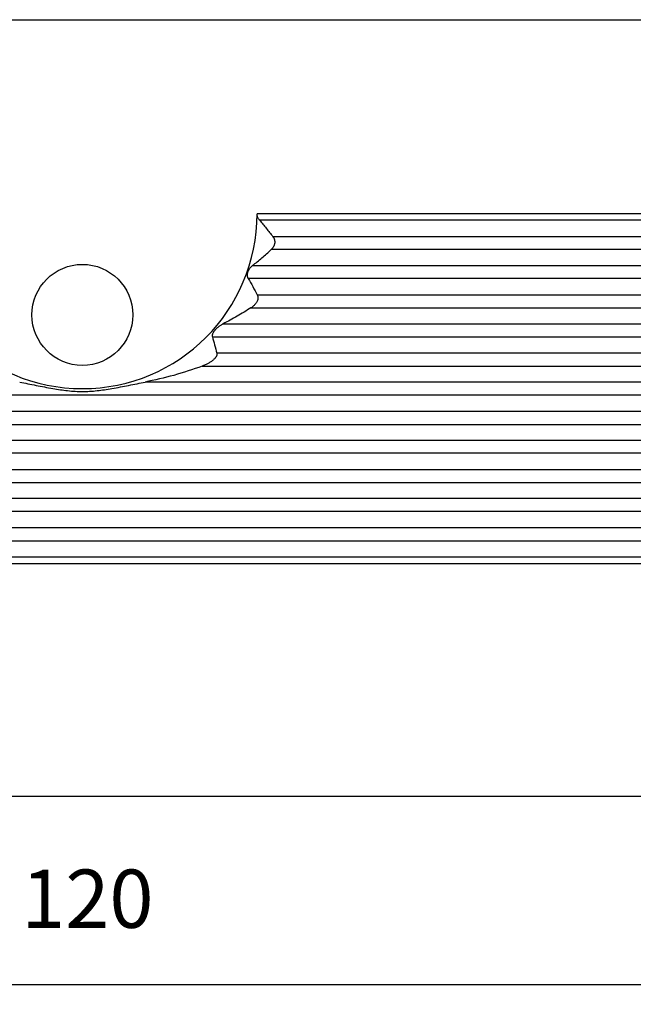
# Model space of a CAD drawing. Units: millimetres. Extents: x -812 to -515, y -218 to -8.
# Drawn here: x -723 to -692, y -165 to -115 of the extents above; entities that cross this region are included whole.
import ezdxf

# ---------------------------------------------------------------- set-up
doc = ezdxf.new("R2010")
doc.units = ezdxf.units.MM
doc.layers.add('1', color=7, linetype='Continuous')
doc.styles.add('CONVERTER_13', font='simplex.shx', dxfattribs={"width": 0.95})
doc.dimstyles.new('ME10_DIM_11', dxfattribs={"dimtxt": 3, "dimasz": 3, "dimexe": 1, "dimexo": 0.5, "dimgap": 2, "dimtad": 1, "dimzin": 12, "dimdsep": 46, "dimtxsty": 'CONVERTER_13', "dimsah": 1, "dimcen": 0.09, "dimclrd": 7, "dimclre": 7, "dimclrt": 7, "dimadec": 0, "dimazin": 0, "dimtfac": 1, "dimtdec": 4, "dimtix": 1, "dimtmove": 0, "dimatfit": 3, "dimfxl": 1, "dimtolj": 1, "dimtzin": 0, "dimarcsym": 0})

# ---------------------------------------------------------------- blocks, each defined once
blk = doc.blocks.new('*D4')
at = {"layer": '1', "color": 7, "linetype": 'Continuous'}
for p, q in [((-780.262, -154.943), (-780.262, -165.373)), ((-660.27, -154.943), (-660.27, -165.373)), ((-660.27, -164.373), (-780.262, -164.373))]:
    blk.add_line(p, q, dxfattribs=at)
at = {"layer": '1', "color": 7}
for points in [[(-777.262, -163.978), (-777.262, -164.768), (-780.262, -164.373)], [(-663.27, -164.768), (-663.27, -163.978), (-660.27, -164.373)]]:
    blk.add_solid(points, dxfattribs=at)
at = {"layer": '1', "color": 7, "insert": (-723.416, -162.373), "char_height": 3, "attachment_point": 7, "rotation": 0.0003, "line_spacing_factor": 0.60024, "style": 'CONVERTER_13'}
blk.add_mtext('120', dxfattribs=at)

msp = doc.modelspace()

# ---------------------------------------------------------------- linework, layer by layer
at = {"color": 7, "linetype": 'Continuous'}
for p, q in [((-772.205, -114.673), (-668.327, -114.673)), ((-668.157, -124.673), (-711.267, -124.673)), ((-711.267, -124.673), (-711.267, -124.673)), ((-668.151, -125), (-711.141, -125)), ((-668.137, -125.847), (-710.448, -125.847)), ((-668.126, -126.513), (-710.541, -126.513)), ((-711.498, -127.334), (-668.112, -127.334)), ((-668.1, -128), (-711.719, -128)), ((-711.256, -128.847), (-668.086, -128.847)), ((-711.585, -129.513), (-668.075, -129.513)), ((-713.009, -130.334), (-704.751, -130.334)), ((-704.751, -130.334), (-668.061, -130.334)), ((-713.57, -131), (-704.572, -131)), ((-704.572, -131), (-668.049, -131)), ((-704.345, -131.847), (-713.341, -131.847)), ((-668.035, -131.847), (-704.345, -131.847)), ((-714.09, -132.513), (-704.167, -132.513)), ((-704.167, -132.513), (-668.024, -132.513)), ((-703.947, -133.334), (-717.036, -133.334)), ((-668.01, -133.334), (-703.947, -133.334)), ((-703.768, -134), (-737.263, -134)), ((-667.998, -134), (-703.768, -134)), ((-703.542, -134.847), (-737.49, -134.847)), ((-667.984, -134.847), (-703.542, -134.847)), ((-737.668, -135.513), (-703.363, -135.513)), ((-703.363, -135.513), (-667.973, -135.513)), ((-703.143, -136.334), (-737.888, -136.334)), ((-667.959, -136.334), (-703.143, -136.334)), ((-702.965, -137), (-738.067, -137)), ((-667.947, -137), (-702.965, -137)), ((-667.933, -137.847), (-772.598, -137.847)), ((-667.922, -138.513), (-772.61, -138.513)), ((-667.908, -139.334), (-772.624, -139.334)), ((-667.896, -140), (-772.635, -140)), ((-667.882, -140.847), (-772.649, -140.847)), ((-772.661, -141.513), (-667.871, -141.513)), ((-772.675, -142.334), (-667.857, -142.334)), ((-772.681, -142.673), (-667.851, -142.673)), ((-667.647, -154.673), (-772.885, -154.673))]:
    msp.add_line(p, q, dxfattribs=at)
for points, knots in [([(-711.141, -125), (-711.158, -124.978), (-711.193, -124.933), (-711.225, -124.868), (-711.244, -124.812), (-711.256, -124.767), (-711.264, -124.721), (-711.266, -124.689), (-711.267, -124.673)], [0, 0, 0, 0, 0.0847467, 0.1694855, 0.2155967, 0.2616419, 0.3091951, 0.3566339, 0.3566339, 0.3566339, 0.3566339]), ([(-711.141, -125), (-711.024, -125.138), (-710.788, -125.416), (-710.562, -125.702), (-710.448, -125.847)], [0, 0, 0, 0, 0.542296, 1.094245, 1.094245, 1.094245, 1.094245]), ([(-710.448, -125.847), (-710.443, -125.853), (-710.434, -125.865), (-710.418, -125.889), (-710.401, -125.918), (-710.385, -125.955), (-710.372, -125.993), (-710.363, -126.033), (-710.357, -126.073), (-710.355, -126.114), (-710.357, -126.156), (-710.362, -126.197), (-710.371, -126.239), (-710.384, -126.281), (-710.4, -126.321), (-710.42, -126.362), (-710.445, -126.403), (-710.475, -126.443), (-710.506, -126.48), (-710.529, -126.502), (-710.541, -126.513)], [0, 0, 0, 0, 0.0232156, 0.0464421, 0.0854038, 0.1244911, 0.1658784, 0.2075383, 0.2450359, 0.2885169, 0.3295744, 0.3710568, 0.414223, 0.4578619, 0.5025203, 0.5418736, 0.5970099, 0.6442469, 0.6924889, 0.7409454, 0.7409454, 0.7409454, 0.7409454]), ([(-711.498, -127.334), (-711.337, -127.202), (-711.012, -126.935), (-710.699, -126.655), (-710.541, -126.513)], [0, 0, 0, 0, 0.624859, 1.260676, 1.260676, 1.260676, 1.260676]), ([(-711.719, -128), (-711.72, -127.998), (-711.723, -127.993), (-711.731, -127.977), (-711.741, -127.953), (-711.752, -127.92), (-711.759, -127.884), (-711.763, -127.847), (-711.763, -127.806), (-711.76, -127.767), (-711.753, -127.725), (-711.745, -127.695), (-711.739, -127.674), (-711.736, -127.668), (-711.735, -127.665)], [0, 0, 0, 0, 0.0081582, 0.0163317, 0.0534738, 0.0866112, 0.1214035, 0.1625473, 0.199119, 0.2427413, 0.2806457, 0.3258142, 0.3358533, 0.3459464, 0.3459464, 0.3459464, 0.3459464]), ([(-711.735, -127.665), (-711.73, -127.649), (-711.717, -127.615), (-711.694, -127.567), (-711.666, -127.519), (-711.637, -127.477), (-711.605, -127.437), (-711.571, -127.4), (-711.535, -127.365), (-711.51, -127.344), (-711.498, -127.334)], [0, 0, 0, 0, 0.048709, 0.1088646, 0.1611622, 0.2143951, 0.2610886, 0.3159506, 0.3642076, 0.4126721, 0.4126721, 0.4126721, 0.4126721]), ([(-711.719, -128), (-711.64, -128.139), (-711.482, -128.419), (-711.332, -128.703), (-711.256, -128.847)], [0, 0, 0, 0, 0.4785253, 0.9649391, 0.9649391, 0.9649391, 0.9649391]), ([(-711.256, -128.847), (-711.252, -128.855), (-711.243, -128.873), (-711.233, -128.903), (-711.226, -128.935), (-711.221, -128.977), (-711.223, -129.027), (-711.236, -129.095), (-711.26, -129.162), (-711.294, -129.228), (-711.329, -129.28), (-711.364, -129.324), (-711.402, -129.366), (-711.447, -129.41), (-711.508, -129.462), (-711.557, -129.495), (-711.585, -129.513)], [0, 0, 0, 0, 0.02813, 0.0603638, 0.0944078, 0.1248475, 0.1891192, 0.2431688, 0.3304821, 0.4023251, 0.4645876, 0.5192979, 0.5710986, 0.6328385, 0.7102314, 0.8100796, 0.8100796, 0.8100796, 0.8100796]), ([(-711.585, -129.513), (-711.82, -129.658), (-712.287, -129.947), (-712.77, -130.205), (-713.009, -130.334)], [0, 0, 0, 0, 0.829279, 1.644048, 1.644048, 1.644048, 1.644048]), ([(-713.443, -130.665), (-713.447, -130.669), (-713.454, -130.678), (-713.478, -130.707), (-713.513, -130.755), (-713.545, -130.814), (-713.565, -130.865), (-713.575, -130.904), (-713.58, -130.95), (-713.573, -130.983), (-713.57, -131)], [0, 0, 0, 0, 0.0175752, 0.0343635, 0.1113646, 0.1980284, 0.2347725, 0.2733617, 0.3202072, 0.3722806, 0.3722806, 0.3722806, 0.3722806]), ([(-713.009, -130.334), (-713.03, -130.345), (-713.069, -130.366), (-713.125, -130.399), (-713.18, -130.435), (-713.257, -130.489), (-713.349, -130.563), (-713.412, -130.632), (-713.443, -130.665)], [0, 0, 0, 0, 0.0711657, 0.1326914, 0.1954879, 0.2685133, 0.4140105, 0.5486383, 0.5486383, 0.5486383, 0.5486383]), ([(-713.57, -131), (-713.53, -131.14), (-713.451, -131.421), (-713.377, -131.704), (-713.341, -131.847)], [0, 0, 0, 0, 0.435798, 0.8771409, 0.8771409, 0.8771409, 0.8771409]), ([(-713.341, -131.847), (-713.339, -131.856), (-713.335, -131.876), (-713.335, -131.905), (-713.339, -131.933), (-713.347, -131.963), (-713.36, -131.996), (-713.38, -132.033), (-713.404, -132.069), (-713.433, -132.107), (-713.467, -132.144), (-713.509, -132.185), (-713.557, -132.226), (-713.635, -132.286), (-713.746, -132.356), (-713.896, -132.435), (-714.009, -132.482), (-714.075, -132.508), (-714.085, -132.511), (-714.09, -132.513)], [0, 0, 0, 0, 0.02958, 0.060358, 0.085113, 0.114362, 0.154528, 0.191977, 0.237142, 0.285982, 0.335427, 0.388233, 0.460548, 0.526427, 0.683007, 0.852856, 1.034149, 1.050185, 1.066257, 1.066257, 1.066257, 1.066257]), ([(-714.09, -132.513), (-714.577, -132.682), (-715.542, -133.015), (-716.541, -133.228), (-717.036, -133.334)], [0, 0, 0, 0, 1.543629, 3.059949, 3.059949, 3.059949, 3.059949]), ([(-723.496, -133.334), (-723.358, -133.361), (-723.075, -133.416), (-722.65, -133.502), (-722.221, -133.588), (-721.935, -133.639), (-721.791, -133.665)], [0, 0, 0, 0, 0.42328, 0.865351, 1.299298, 1.736972, 1.736972, 1.736972, 1.736972]), ([(-718.741, -133.665), (-718.597, -133.639), (-718.311, -133.588), (-717.882, -133.502), (-717.457, -133.416), (-717.174, -133.361), (-717.036, -133.334)], [0, 0, 0, 0, 0.437674, 0.871621, 1.313691, 1.736972, 1.736972, 1.736972, 1.736972]), ([(-721.791, -133.665), (-721.66, -133.686), (-721.408, -133.728), (-721.021, -133.778), (-720.643, -133.812), (-720.266, -133.823), (-719.889, -133.812), (-719.511, -133.778), (-719.124, -133.728), (-718.872, -133.686), (-718.741, -133.665)], [0, 0, 0, 0, 0.397673, 0.767786, 1.17024, 1.534788, 1.899336, 2.30179, 2.671902, 3.069576, 3.069576, 3.069576, 3.069576])]:
    msp.add_open_spline(points, degree=3, knots=knots, dxfattribs=at)
at = {"layer": '1', "color": 7, "linetype": 'Continuous'}
msp.add_circle((-720.266, -129.873), 2.6, dxfattribs=at)
msp.add_arc((-720.266, -124.673), 8.999, 180, 0, dxfattribs=at)

# ---------------------------------------------------------------- dimensions: what is measured, and where the dimension line sits
at = {"layer": '1'}
dim = msp.add_linear_dim(base=(-660.27, -164.373), p1=(-780.262, -154.443), p2=(-660.27, -154.443), text='120', dimstyle='ME10_DIM_11', dxfattribs=at)
dim.commit()
dim.dimension.update_dxf_attribs({"geometry": '*D4', "text_midpoint": (-720.266, -160.873), "text_rotation": 0.0001})

doc.saveas('drawing.dxf')
